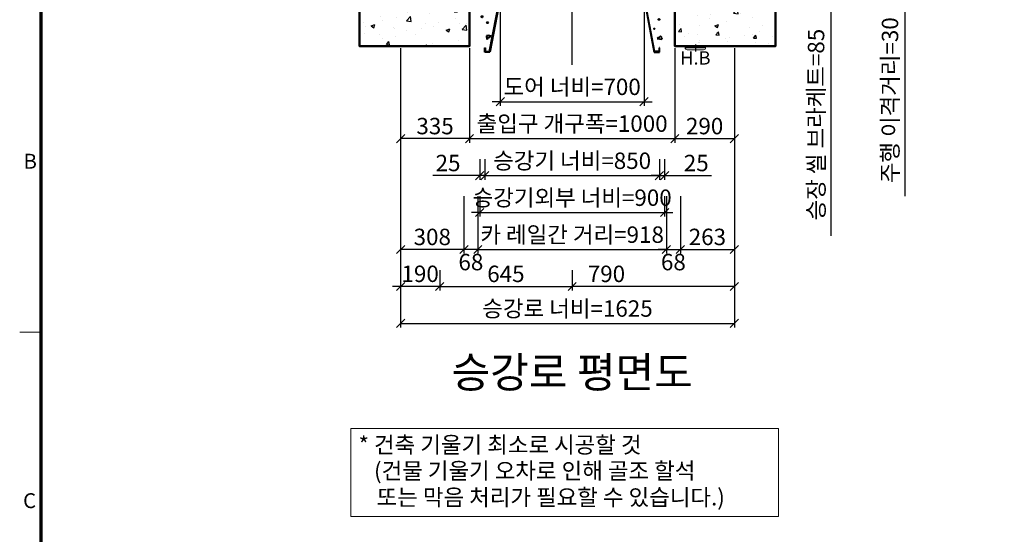
# Model space of a CAD drawing. Units: millimetres. Extents: x 14807 to 44507, y -136 to 10776.
# Drawn here: x 15000 to 19794, y 5732 to 8239 of the extents above; entities that cross this region are included whole.
import ezdxf
from ezdxf.enums import TextEntityAlignment as Align

# ---------------------------------------------------------------- set-up
doc = ezdxf.new("R2010")
doc.units = ezdxf.units.MM
doc.linetypes.add('CENTER', pattern=[50.8, 31.75, -6.35, 6.35, -6.35])
for name, color, linetype, lineweight in [('CNTLINE', 1, 'CENTER', 25), ('DIM', 4, 'Continuous', 18), ('FRAME', 7, 'Continuous', 20), ('HOISTWAY', 7, 'Continuous', 50), ('OUTLINE', 2, 'Continuous', 40), ('TEXT', 7, 'Continuous', 20)]:
    doc.layers.add(name, color=color, linetype=linetype, lineweight=lineweight)
doc.layers.add('HATCHING', color=7, linetype='Continuous')
doc.styles.add('RiGAD_tkEK', font='malgun.ttf')
doc.styles.add('RiGAD_tkEK_ENG', font='arial.ttf')
doc.styles.get("Standard").update_dxf_attribs({"font": 'malgun.ttf', "width": 0.7, "height": 82})
doc.styles.add('Standard1', font='malgun.ttf', dxfattribs={"height": 82})
doc.styles.add('Standard2', font='malgun.ttf', dxfattribs={"width": 0.6, "height": 82})
doc.styles.add('Standard3', font='malgun.ttf', dxfattribs={"height": 93})
doc.styles.add('thyssen', font='malgun.ttf', dxfattribs={"width": 0.7, "height": 130})
doc.dimstyles.new('RiGAD_tkEK', dxfattribs={"dimtxt": 80, "dimasz": 40, "dimexe": 20, "dimexo": 10, "dimgap": 20, "dimtad": 1, "dimdec": 1, "dimdsep": 46, "dimtxsty": 'RiGAD_tkEK', "dimblk": 'OBLIQUE', "dimcen": 0.09, "dimclrd": 4, "dimclre": 4, "dimclrt": 4, "dimadec": 0, "dimazin": 0, "dimtfac": 1, "dimtdec": 4, "dimtmove": 0, "dimatfit": 3, "dimfxl": 1, "dimtolj": 1, "dimtzin": 0, "dimarcsym": 0})

# ---------------------------------------------------------------- blocks, each defined once
blk = doc.blocks.new('TEMPLATE_KR_KR_2-35')
at = {"layer": 'FRAME'}
blk.add_line((0, 6717.5), (103.7, 6717.5), dxfattribs=at)
at = {"layer": 'FRAME', "const_width": 17.3}
blk.add_lwpolyline([(14243.5, 103.7), (103.7, 103.7), (103.7, 10509.2), (14243.5, 10509.2)], close=True, dxfattribs=at)
at = {"layer": 'FRAME'}
blk.add_point((103.7, 6717.5), dxfattribs=at)
blk.add_point((103.7, 6717.5), dxfattribs=at)
at = {"layer": 'FRAME', "style": 'thyssen'}
for s, p in [('B', (51.3, 7549.5)), ('C', (48, 5896))]:
    blk.add_text(s, height=72.5, dxfattribs=at).set_placement(p, align=Align.MIDDLE_CENTER)
at = {"layer": 'TEXT', "color": 0, "width": 0.7}
for tag, height, p in [('A_INFO', 140, (12695.1, 10390.7)), ('P1', 82, (11212.2, 3944.4)), ('P2', 82, (11484.2, 3944.4)), ('P3', 82, (11760.1, 3944.4)), ('P4', 82, (12036.7, 3944.4)), ('P5', 82, (12315.2, 3944.4)), ('P6', 82, (12592.2, 3944.4)), ('P7', 82, (12864.3, 3944.4)), ('P8', 82, (13137.5, 3944.4)), ('P9', 82, (13410.2, 3944.4))]:
    blk.add_attdef(tag, text='', height=height, dxfattribs=at).set_placement(p, align=Align.MIDDLE_CENTER)
at = {"layer": 'TEXT', "color": 0, "style": 'Standard3'}
for tag, p in [('A_TYPE', (11117.7, 10104)), ('A_LOAD', (11116.7, 9868.1)), ('A_SPEED', (11117.7, 9649)), ('A_TSF', (11118.6, 9402.6)), ('A_CAR', (11116.5, 9171.9)), ('A_DOOR', (11117.4, 8921.1))]:
    blk.add_attdef(tag, p, '', height=93, dxfattribs=at)
at = {"layer": 'TEXT'}
for tag, height, style, p in [('TOTAL_TYPE', 93, 'Standard3', (13236.1, 10124.8)), ('T_STOPS', 93, 'Standard3', (13199.9, 9428.6)), ('DRAWING_NAME', 82, 'Standard1', (11426.2, 1553.9)), ('VERSION', 82, 'Standard1', (13430.3, 1467.2))]:
    blk.add_attdef(tag, text='', height=height, dxfattribs=dict(at, style=style)).set_placement(p, align=Align.MIDDLE_CENTER)
at = {"layer": 'TEXT', "color": 0, "style": 'Standard3'}
blk.add_attdef('A_PERSONS', text='', height=93, dxfattribs=at).set_placement((11629.1, 9869.1), align=Align.CENTER)
at = {"layer": 'TEXT', "style": 'Standard3'}
for tag, p in [('Q_VAR', (13047, 9903.2)), ('P_VAR', (13718.9, 9902.4)), ('V_VAR', (13110.6, 9667.9))]:
    blk.add_attdef(tag, text='', height=93, dxfattribs=at).set_placement(p, align=Align.MIDDLE_RIGHT)
at = {"layer": 'TEXT', "style": 'Standard2', "width": 0.7}
for tag, p in [('CAR_W_D_H', (13201.7, 9118.5)), ('DOOR_W_H', (13183.4, 8869.1))]:
    blk.add_attdef(tag, text='', height=93, dxfattribs=at).set_placement(p, align=Align.BOTTOM_CENTER)
blk.add_attdef('EL_NO', (13121.4, 8431.5), '', height=90, dxfattribs=at)
at = {"layer": 'TEXT', "width": 0.7}
for tag, height, style, p in [('TM_T', 90, 'Standard2', (13228.9, 8229.3)), ('MAIN_ROPE', 90, 'Standard2', (13242.3, 7989.2)), ('SG', 90, 'Standard2', (13223.8, 7741.5)), ('GM', 90, 'Standard2', (13220.5, 7507.3)), ('CAR_RAIL', 90, 'Standard2', (13222.1, 7275.4)), ('CWT_RAIL', 90, 'Standard2', (13217.3, 7036.4)), ('TOTW', 90, 'Standard2', (13194.9, 6790.9)), ('OB', 90, 'Standard2', (13195.6, 6534.1)), ('SCWT', 90, 'Standard2', (13236.4, 6298.1)), ('DOOR_OPEN_FULL', 82, 'thyssen', (12945.1, 5584.3)), ('TM_RP', 93, 'Standard2', (13195.3, 5339.7))]:
    blk.add_attdef(tag, text='', height=height, dxfattribs=dict(at, style=style)).set_placement(p, align=Align.MIDDLE_CENTER)
at = {"layer": 'TEXT', "style": 'Standard2', "width": 0.7}
blk.add_attdef('TOTW_ANNO', text='', height=45, dxfattribs=at).set_placement((12668.9, 6697.5), align=Align.MIDDLE_LEFT)
at = {"layer": 'TEXT', "width": 0.7}
for tag, p in [('CAR_SYSTEM', (13004.9, 6084.8)), ('EM_DRIVE', (13599.3, 6084.9))]:
    blk.add_attdef(tag, p, '', height=82, dxfattribs=at)
at = {"layer": 'TEXT', "style": 'Standard2', "width": 0.7}
blk.add_attdef('A_CABLE', text='', height=93, dxfattribs=at).set_placement((13263.6, 5099.8), align=Align.MIDDLE)
at = {"layer": 'TEXT', "color": 0, "width": 0.7}
for tag, p in [('FY', (14060.3, 3877.7)), ('FX', (13711.6, 3868.9))]:
    blk.add_attdef(tag, text='', height=82, dxfattribs=at).set_placement(p, align=Align.BOTTOM_CENTER)
at = {"layer": 'TEXT', "style": 'Standard1'}
for tag, p in [('PROJECT_NO', (11857.1, 2989.2)), ('BUILDING_NAME', (12005.2, 2808.2)), ('UNIT_NO', (11650.1, 2625.2)), ('REMARK2', (11295.7, 1966)), ('REMARK1', (11295.5, 1785.6))]:
    blk.add_attdef(tag, p, '', height=82, dxfattribs=at)
at = {"layer": 'TEXT'}
for tag, height, style, p in [('TKEK', 110, 'RiGAD_tkEK_ENG', (11791.4, 1191.4)), ('P', 82, 'Standard1', (13880.9, 1098)), ('TP', 82, 'Standard1', (14001.1, 1099.1))]:
    blk.add_attdef(tag, text='', height=height, dxfattribs=dict(at, style=style)).set_placement(p, align=Align.MIDDLE_LEFT)
at = {"layer": 'TEXT', "color": 0, "style": 'Standard1'}
blk.add_attdef('REF_NO', text='', height=82, dxfattribs=at).set_placement((13645, 774), align=Align.MIDDLE_CENTER)
at = {"layer": 'TEXT', "width": 0.7}
blk.add_attdef('CDATE', text='', height=82, dxfattribs=at).set_placement((12720.8, 738.2), align=Align.MIDDLE)
at = {"layer": 'TEXT'}
blk.add_attdef('STANDARDIZED', text='', height=82, dxfattribs=at).set_placement((11426.2, 374.9), align=Align.MIDDLE_CENTER)
at = {"layer": 'TEXT', "lineweight": -3, "style": 'thyssen', "width": 0.7}
blk.add_attdef('DWG_NO', text='', height=130, dxfattribs=at).set_placement((13643.5, 316.9), align=Align.MIDDLE_CENTER)
at = {"layer": 'TEXT', "color": 0, "style": 'thyssen', "width": 0.7}
blk.add_attdef('TVEM', text='', height=94.3, dxfattribs=at).set_placement((158.2, 119.1), align=Align.BOTTOM_LEFT)
blk = doc.blocks.new('Anno_KS2018_ArchSlope')
blk.add_lwpolyline([(-1077.6, -115.6), (1003.9, -115.6), (1003.9, -544.7), (-1077.6, -544.7)], close=True)
at = {"layer": 'TEXT', "color": 7, "style": 'RiGAD_tkEK'}
for s, p in [('* 건축 기울기 최소로 시공할 것', (-1040.1, -235.5)), ('(건물 기울기 오차로 인해 골조 할석', (-964.8, -362.2)), ('또는 막음 처리가 필요할 수 있습니다.)', (-952, -490.9))]:
    blk.add_text(s, height=80, dxfattribs=at).set_placement(p)
blk = doc.blocks.new('Lift_LOP_SNG_KR')
at = {"layer": 'CNTLINE', "ltscale": 10}
blk.add_line((0, 8.6), (0, -25.7), dxfattribs=at)
at = {"layer": 'TEXT'}
blk.add_line((-50, -7.1), (50, -7.1), dxfattribs=at)
blk.add_lwpolyline([(-50, 0), (50, 0), (50, -7.1, -0.414214), (40, -17.1), (-40, -17.1, -0.414214), (-50, -7.1)], format="xyb", close=True, dxfattribs=at)
blk.add_text('H.B', height=65, dxfattribs=at).set_placement((0, -56.7), align=Align.MIDDLE_CENTER)
blk = doc.blocks.new('JB150_WIDE_LEFT')
at = {"color": 2, "linetype": 'Continuous'}
for p, q in [((-172.5, 0), (-172.5, 2)), ((-151, 2), (-172.5, 2)), ((-3.3, 33), (-151, 2)), ((-2.8, 31.5), (-150, 0)), ((-75, 35), (-75, 17.7)), ((-75, 17.7), (-75, 35)), ((-75, 35), (0, 35)), ((-75, 35), (-75, 17.7)), ((-75, 17.7), (-75, 35)), ((-75, 17.7), (-73, 17.7)), ((-73, 17.7), (-75, 17.7)), ((-75, 17.7), (-73, 17.7)), ((-73, 17.7), (-75, 17.7)), ((-73, 17.7), (-73, 33)), ((-2.4, 33), (-73, 33)), ((-73, 33), (-73, 17.7)), ((-73, 17.7), (-73, 33)), ((-73, 33), (-73, 17.7)), ((-51.7, -226), (-2.4, 33)), ((0, 35), (-50, -228)), ((-3.3, 33), (-2.8, 31.5)), ((-66.4, -148.6), (-67.3, -154.6)), ((-67.3, -154.6), (-63.1, -166.8)), ((-57, -147.2), (-66.4, -148.6)), ((-63.1, -166.8), (-59.8, -157.9)), ((-59.8, -157.9), (-54.7, -157.4)), ((-44.4, -150.9), (-57, -147.2)), ((-54.7, -157.4), (-44.4, -150.9)), ((-75, -208), (-73, -208)), ((-75, -218), (-75, -208)), ((-75, -228), (-75, -218)), ((-50, -228), (-75, -228)), ((-73, -208), (-73, -226)), ((-73, -226), (-51.7, -226))]:
    blk.add_line(p, q, dxfattribs=at)
for centre, radius in [((-36.9, -11.2), 3.4), ((-88.3, -56.5), 3.4), ((-62.2, -85), 2.96)]:
    blk.add_circle(centre, radius, dxfattribs=at)
blk = doc.blocks.new('JB150_WIDE_RIGHT')
at = {"color": 2, "linetype": 'Continuous'}
for p, q in [((75, 35), (0, 35)), ((0, 35), (50, -228)), ((51.7, -226), (2.4, 33)), ((2.4, 33), (73, 33)), ((2.7, 31.6), (3.1, 33)), ((2.7, 31.6), (3.1, 33)), ((150, 0), (2.7, 31.6)), ((148.5, 2), (3.1, 33)), ((75, 35), (54.5, 35)), ((73, 33), (73, 17.7)), ((73, 17.7), (75, 17.7)), ((73, 17.7), (75, 17.7)), ((75, 17.7), (75, 35)), ((170, 2), (148.5, 2)), ((170, 2), (170, 0)), ((67.8, -158.7), (64.2, -162.7)), ((64.2, -162.7), (86.6, -165.4)), ((73, -157.8), (67.8, -158.7)), ((79.4, -151.5), (73, -157.8)), ((87.9, -158.3), (79.4, -151.5)), ((86.6, -165.4), (87.9, -158.3)), ((50, -228), (75, -228)), ((73, -226), (51.7, -226)), ((75, -208), (73, -208)), ((73, -208), (73, -226)), ((75, -218), (75, -208)), ((75, -228), (75, -218))]:
    blk.add_line(p, q, dxfattribs=at)
for centre, radius in [((39.1, -18.1), 2.72), ((73, -69.1), 2.69), ((50, -114.4), 1.79)]:
    blk.add_circle(centre, radius, dxfattribs=at)
blk = doc.blocks.new('_Oblique')
at = {"color": 0, "linetype": 'ByBlock', "lineweight": -2}
blk.add_line((-0.5, -0.5), (0.5, 0.5), dxfattribs=at)
blk = doc.blocks.new('*D15')
at = {"layer": 'DEFPOINTS', "color": 0, "transparency": 16777216}
for p in [(16854.8, 8109.6), (17044.8, 7029.6), (16854.8, 6939.6)]:
    blk.add_point(p, dxfattribs=at)
at = {"layer": 'DIM', "color": 4, "lineweight": -2, "transparency": 16777216}
for p, q in [((16854.8, 8099.6), (16854.8, 6919.6)), ((17044.8, 7019.6), (17044.8, 6919.6)), ((16854.8, 6939.6), (16814.8, 6939.6)), ((17044.8, 6939.6), (16854.8, 6939.6)), ((17044.8, 6939.6), (17084.8, 6939.6))]:
    blk.add_line(p, q, dxfattribs=at)
at = {"layer": 'DIM', "color": 4, "lineweight": -2, "transparency": 16777216, "xscale": 40, "yscale": 40, "zscale": 40}
blk.add_blockref('_Oblique', (16854.8, 6939.6), dxfattribs=at)
at = {"layer": 'DIM', "color": 4, "lineweight": -2, "transparency": 16777216, "xscale": 40, "yscale": 40, "zscale": 40, "rotation": 180}
blk.add_blockref('_Oblique', (17044.8, 6939.6), dxfattribs=at)
at = {"layer": 'DIM', "color": 4, "transparency": 16777216, "insert": (16949.8, 7001.2), "char_height": 80, "attachment_point": 5, "style": 'RiGAD_tkEK'}
blk.add_mtext('\\A1;190', dxfattribs=at)
blk = doc.blocks.new('*D16')
at = {"layer": 'DEFPOINTS', "color": 0, "transparency": 16777216}
for p in [(17044.8, 7029.6), (17689.8, 7029.6), (17689.8, 6939.6)]:
    blk.add_point(p, dxfattribs=at)
at = {"layer": 'DIM', "color": 4, "lineweight": -2, "transparency": 16777216}
for p, q in [((17044.8, 7019.6), (17044.8, 6919.6)), ((17689.8, 7019.6), (17689.8, 6919.6)), ((17044.8, 6939.6), (17689.8, 6939.6))]:
    blk.add_line(p, q, dxfattribs=at)
at = {"layer": 'DIM', "color": 4, "lineweight": -2, "transparency": 16777216, "xscale": 40, "yscale": 40, "zscale": 40, "rotation": 180}
blk.add_blockref('_Oblique', (17044.8, 6939.6), dxfattribs=at)
at = {"layer": 'DIM', "color": 4, "lineweight": -2, "transparency": 16777216, "xscale": 40, "yscale": 40, "zscale": 40}
blk.add_blockref('_Oblique', (17689.8, 6939.6), dxfattribs=at)
at = {"layer": 'DIM', "color": 4, "transparency": 16777216, "insert": (17367.3, 7000.9), "char_height": 80, "attachment_point": 5, "style": 'RiGAD_tkEK'}
blk.add_mtext('\\A1;645', dxfattribs=at)
blk = doc.blocks.new('*D17')
at = {"layer": 'DEFPOINTS', "color": 0, "transparency": 16777216}
for p in [(18479.8, 8109.6), (17689.8, 7029.6), (18479.8, 6939.6)]:
    blk.add_point(p, dxfattribs=at)
at = {"layer": 'DIM', "color": 4, "lineweight": -2, "transparency": 16777216}
for p, q in [((18479.8, 8099.6), (18479.8, 6919.6)), ((17689.8, 7019.6), (17689.8, 6919.6)), ((18479.8, 6939.6), (17689.8, 6939.6))]:
    blk.add_line(p, q, dxfattribs=at)
at = {"layer": 'DIM', "color": 4, "lineweight": -2, "transparency": 16777216, "xscale": 40, "yscale": 40, "zscale": 40, "rotation": 180}
blk.add_blockref('_Oblique', (17689.8, 6939.6), dxfattribs=at)
at = {"layer": 'DIM', "color": 4, "lineweight": -2, "transparency": 16777216, "xscale": 40, "yscale": 40, "zscale": 40}
blk.add_blockref('_Oblique', (18479.8, 6939.6), dxfattribs=at)
at = {"layer": 'DIM', "color": 4, "transparency": 16777216, "insert": (17856.9, 7000.9), "char_height": 80, "attachment_point": 5, "style": 'RiGAD_tkEK'}
blk.add_mtext('\\A1;790', dxfattribs=at)
blk = doc.blocks.new('*D18')
at = {"layer": 'DEFPOINTS', "color": 0, "transparency": 16777216}
for p in [(16854.8, 8109.6), (18479.8, 8109.6), (18479.8, 6759.6)]:
    blk.add_point(p, dxfattribs=at)
at = {"layer": 'DIM', "color": 4, "lineweight": -2, "transparency": 16777216}
for p, q in [((16854.8, 8099.6), (16854.8, 6739.6)), ((18479.8, 8099.6), (18479.8, 6739.6)), ((16854.8, 6759.6), (18479.8, 6759.6))]:
    blk.add_line(p, q, dxfattribs=at)
at = {"layer": 'DIM', "color": 4, "lineweight": -2, "transparency": 16777216, "xscale": 40, "yscale": 40, "zscale": 40, "rotation": 180}
blk.add_blockref('_Oblique', (16854.8, 6759.6), dxfattribs=at)
at = {"layer": 'DIM', "color": 4, "lineweight": -2, "transparency": 16777216, "xscale": 40, "yscale": 40, "zscale": 40}
blk.add_blockref('_Oblique', (18479.8, 6759.6), dxfattribs=at)
at = {"layer": 'DIM', "color": 4, "transparency": 16777216, "insert": (17667.3, 6832), "char_height": 80, "attachment_point": 5, "style": 'RiGAD_tkEK'}
blk.add_mtext('\\A1;승강로 너비=1625', dxfattribs=at)
blk = doc.blocks.new('*D28')
at = {"layer": 'DEFPOINTS', "color": 0, "transparency": 16777216}
for p in [(18679.8, 8394.6), (18679.8, 8309.6), (18949.8, 8309.6)]:
    blk.add_point(p, dxfattribs=at)
at = {"layer": 'DIM', "color": 4, "lineweight": -2, "transparency": 16777216}
for p, q in [((18689.8, 8394.6), (18969.8, 8394.6)), ((18949.8, 8394.6), (18949.8, 8309.6)), ((18689.8, 8309.6), (18969.8, 8309.6)), ((18949.8, 8309.6), (18949.8, 7186.5))]:
    blk.add_line(p, q, dxfattribs=at)
at = {"layer": 'DIM', "color": 4, "lineweight": -2, "transparency": 16777216, "xscale": 40, "yscale": 40, "zscale": 40}
for p, rotation in [((18949.8, 8394.6), 90), ((18949.8, 8309.6), 270)]:
    blk.add_blockref('_Oblique', p, dxfattribs=dict(at, rotation=rotation))
at = {"layer": 'DIM', "color": 4, "transparency": 16777216, "insert": (18877.4, 7728.1), "char_height": 80, "attachment_point": 5, "rotation": 90, "style": 'RiGAD_tkEK'}
blk.add_mtext('\\A1;승장 씰 브라케트=85', dxfattribs=at)
blk = doc.blocks.new('*D33')
at = {"layer": 'DEFPOINTS', "color": 0, "transparency": 16777216}
for p in [(18679.8, 8424.6), (18679.8, 8394.6), (19309.8, 8394.6)]:
    blk.add_point(p, dxfattribs=at)
at = {"layer": 'DIM', "color": 4, "lineweight": -2, "transparency": 16777216}
for p, q in [((19309.8, 8424.6), (19309.8, 8464.6)), ((18689.8, 8424.6), (19329.8, 8424.6)), ((18689.8, 8394.6), (19329.8, 8394.6)), ((19309.8, 8424.6), (19309.8, 8394.6)), ((19309.8, 8394.6), (19309.8, 7378.8))]:
    blk.add_line(p, q, dxfattribs=at)
at = {"layer": 'DIM', "color": 4, "lineweight": -2, "transparency": 16777216, "xscale": 40, "yscale": 40, "zscale": 40}
for p, rotation in [((19309.8, 8424.6), 270), ((19309.8, 8394.6), 90)]:
    blk.add_blockref('_Oblique', p, dxfattribs=dict(at, rotation=rotation))
at = {"layer": 'DIM', "color": 4, "transparency": 16777216, "insert": (19237.4, 7846.7), "char_height": 80, "attachment_point": 5, "rotation": 90, "style": 'RiGAD_tkEK'}
blk.add_mtext('\\A1;주행 이격거리=30', dxfattribs=at)
blk = doc.blocks.new('*D37')
at = {"layer": 'DEFPOINTS', "color": 0, "transparency": 16777216}
for p in [(17339.8, 8309.6), (18039.8, 8309.6), (18039.8, 7839.6)]:
    blk.add_point(p, dxfattribs=at)
at = {"layer": 'DIM', "color": 4, "lineweight": -2, "transparency": 16777216}
for p, q in [((17339.8, 8299.6), (17339.8, 7819.6)), ((18039.8, 8299.6), (18039.8, 7819.6)), ((17339.8, 7839.6), (17299.8, 7839.6)), ((17339.8, 7839.6), (18039.8, 7839.6)), ((18039.8, 7839.6), (18079.8, 7839.6))]:
    blk.add_line(p, q, dxfattribs=at)
at = {"layer": 'DIM', "color": 4, "lineweight": -2, "transparency": 16777216, "xscale": 40, "yscale": 40, "zscale": 40}
blk.add_blockref('_Oblique', (17339.8, 7839.6), dxfattribs=at)
at = {"layer": 'DIM', "color": 4, "lineweight": -2, "transparency": 16777216, "xscale": 40, "yscale": 40, "zscale": 40, "rotation": 180}
blk.add_blockref('_Oblique', (18039.8, 7839.6), dxfattribs=at)
at = {"layer": 'DIM', "color": 4, "transparency": 16777216, "insert": (17689.8, 7912), "char_height": 80, "attachment_point": 5, "style": 'RiGAD_tkEK'}
blk.add_mtext('\\A1;도어 너비=700', dxfattribs=at)
blk = doc.blocks.new('*D38')
at = {"layer": 'DEFPOINTS', "color": 0, "transparency": 16777216}
for p in [(17189.8, 8109.6), (18189.8, 8109.6), (18189.8, 7659.6)]:
    blk.add_point(p, dxfattribs=at)
at = {"layer": 'DIM', "color": 4, "lineweight": -2, "transparency": 16777216}
for p, q in [((17189.8, 8099.6), (17189.8, 7639.6)), ((18189.8, 8099.6), (18189.8, 7639.6)), ((17189.8, 7659.6), (17149.8, 7659.6)), ((17189.8, 7659.6), (18189.8, 7659.6)), ((18189.8, 7659.6), (18229.8, 7659.6))]:
    blk.add_line(p, q, dxfattribs=at)
at = {"layer": 'DIM', "color": 4, "lineweight": -2, "transparency": 16777216, "xscale": 40, "yscale": 40, "zscale": 40}
blk.add_blockref('_Oblique', (17189.8, 7659.6), dxfattribs=at)
at = {"layer": 'DIM', "color": 4, "lineweight": -2, "transparency": 16777216, "xscale": 40, "yscale": 40, "zscale": 40, "rotation": 180}
blk.add_blockref('_Oblique', (18189.8, 7659.6), dxfattribs=at)
at = {"layer": 'DIM', "color": 4, "transparency": 16777216, "insert": (17689.8, 7732.8), "char_height": 80, "attachment_point": 5, "style": 'RiGAD_tkEK'}
blk.add_mtext('\\A1;출입구 개구폭=1000', dxfattribs=at)
blk = doc.blocks.new('*D39')
at = {"layer": 'DEFPOINTS', "color": 0, "transparency": 16777216}
for p in [(16854.8, 8109.6), (17189.8, 8109.6), (16854.8, 7659.6)]:
    blk.add_point(p, dxfattribs=at)
at = {"layer": 'DIM', "color": 4, "lineweight": -2, "transparency": 16777216}
for p, q in [((16854.8, 8099.6), (16854.8, 7639.6)), ((17189.8, 8099.6), (17189.8, 7639.6)), ((17189.8, 7659.6), (16854.8, 7659.6))]:
    blk.add_line(p, q, dxfattribs=at)
at = {"layer": 'DIM', "color": 4, "lineweight": -2, "transparency": 16777216, "xscale": 40, "yscale": 40, "zscale": 40, "rotation": 180}
blk.add_blockref('_Oblique', (16854.8, 7659.6), dxfattribs=at)
at = {"layer": 'DIM', "color": 4, "lineweight": -2, "transparency": 16777216, "xscale": 40, "yscale": 40, "zscale": 40}
blk.add_blockref('_Oblique', (17189.8, 7659.6), dxfattribs=at)
at = {"layer": 'DIM', "color": 4, "transparency": 16777216, "insert": (17022.3, 7720.9), "char_height": 80, "attachment_point": 5, "style": 'RiGAD_tkEK'}
blk.add_mtext('\\A1;335', dxfattribs=at)
blk = doc.blocks.new('*D40')
at = {"layer": 'DEFPOINTS', "color": 0, "transparency": 16777216}
for p in [(18189.8, 8109.6), (18479.8, 8109.6), (18479.8, 7659.6)]:
    blk.add_point(p, dxfattribs=at)
at = {"layer": 'DIM', "color": 4, "lineweight": -2, "transparency": 16777216}
for p, q in [((18189.8, 8099.6), (18189.8, 7639.6)), ((18479.8, 8099.6), (18479.8, 7639.6)), ((18189.8, 7659.6), (18479.8, 7659.6))]:
    blk.add_line(p, q, dxfattribs=at)
at = {"layer": 'DIM', "color": 4, "lineweight": -2, "transparency": 16777216, "xscale": 40, "yscale": 40, "zscale": 40, "rotation": 180}
blk.add_blockref('_Oblique', (18189.8, 7659.6), dxfattribs=at)
at = {"layer": 'DIM', "color": 4, "lineweight": -2, "transparency": 16777216, "xscale": 40, "yscale": 40, "zscale": 40}
blk.add_blockref('_Oblique', (18479.8, 7659.6), dxfattribs=at)
at = {"layer": 'DIM', "color": 4, "transparency": 16777216, "insert": (18334.8, 7720.9), "char_height": 80, "attachment_point": 5, "style": 'RiGAD_tkEK'}
blk.add_mtext('\\A1;290', dxfattribs=at)
blk = doc.blocks.new('*D41')
at = {"layer": 'DEFPOINTS', "color": 0, "transparency": 16777216}
for p in [(17162.8, 7389.6), (17230.8, 7389.6), (17162.8, 7119.6)]:
    blk.add_point(p, dxfattribs=at)
at = {"layer": 'DIM', "color": 4, "lineweight": -2, "transparency": 16777216}
for p, q in [((17162.8, 7379.6), (17162.8, 7099.6)), ((17230.8, 7379.6), (17230.8, 7099.6)), ((17162.8, 7119.6), (17122.8, 7119.6)), ((17230.8, 7119.6), (17162.8, 7119.6)), ((17230.8, 7119.6), (17270.8, 7119.6))]:
    blk.add_line(p, q, dxfattribs=at)
at = {"layer": 'DIM', "color": 4, "lineweight": -2, "transparency": 16777216, "xscale": 40, "yscale": 40, "zscale": 40}
blk.add_blockref('_Oblique', (17162.8, 7119.6), dxfattribs=at)
at = {"layer": 'DIM', "color": 4, "lineweight": -2, "transparency": 16777216, "xscale": 40, "yscale": 40, "zscale": 40, "rotation": 180}
blk.add_blockref('_Oblique', (17230.8, 7119.6), dxfattribs=at)
at = {"layer": 'DIM', "color": 4, "transparency": 16777216, "insert": (17196.8, 7058.3), "char_height": 80, "attachment_point": 5, "style": 'RiGAD_tkEK'}
blk.add_mtext('\\A1;68', dxfattribs=at)
blk = doc.blocks.new('*D42')
at = {"layer": 'DEFPOINTS', "color": 0, "transparency": 16777216}
for p in [(18148.8, 7389.6), (18216.8, 7389.6), (18216.8, 7119.6)]:
    blk.add_point(p, dxfattribs=at)
at = {"layer": 'DIM', "color": 4, "lineweight": -2, "transparency": 16777216}
for p, q in [((18148.8, 7379.6), (18148.8, 7099.6)), ((18216.8, 7379.6), (18216.8, 7099.6)), ((18148.8, 7119.6), (18108.8, 7119.6)), ((18148.8, 7119.6), (18216.8, 7119.6)), ((18216.8, 7119.6), (18256.8, 7119.6))]:
    blk.add_line(p, q, dxfattribs=at)
at = {"layer": 'DIM', "color": 4, "lineweight": -2, "transparency": 16777216, "xscale": 40, "yscale": 40, "zscale": 40}
blk.add_blockref('_Oblique', (18148.8, 7119.6), dxfattribs=at)
at = {"layer": 'DIM', "color": 4, "lineweight": -2, "transparency": 16777216, "xscale": 40, "yscale": 40, "zscale": 40, "rotation": 180}
blk.add_blockref('_Oblique', (18216.8, 7119.6), dxfattribs=at)
at = {"layer": 'DIM', "color": 4, "transparency": 16777216, "insert": (18182.8, 7058.3), "char_height": 80, "attachment_point": 5, "style": 'RiGAD_tkEK'}
blk.add_mtext('\\A1;68', dxfattribs=at)
blk = doc.blocks.new('*D43')
at = {"layer": 'DEFPOINTS', "color": 0, "transparency": 16777216}
for p in [(16854.8, 8109.6), (17162.8, 7389.6), (16854.8, 7119.6)]:
    blk.add_point(p, dxfattribs=at)
at = {"layer": 'DIM', "color": 4, "lineweight": -2, "transparency": 16777216}
for p, q in [((16854.8, 8099.6), (16854.8, 7099.6)), ((17162.8, 7379.6), (17162.8, 7099.6)), ((17162.8, 7119.6), (16854.8, 7119.6))]:
    blk.add_line(p, q, dxfattribs=at)
at = {"layer": 'DIM', "color": 4, "lineweight": -2, "transparency": 16777216, "xscale": 40, "yscale": 40, "zscale": 40, "rotation": 180}
blk.add_blockref('_Oblique', (16854.8, 7119.6), dxfattribs=at)
at = {"layer": 'DIM', "color": 4, "lineweight": -2, "transparency": 16777216, "xscale": 40, "yscale": 40, "zscale": 40}
blk.add_blockref('_Oblique', (17162.8, 7119.6), dxfattribs=at)
at = {"layer": 'DIM', "color": 4, "transparency": 16777216, "insert": (17008.8, 7180.9), "char_height": 80, "attachment_point": 5, "style": 'RiGAD_tkEK'}
blk.add_mtext('\\A1;308', dxfattribs=at)
blk = doc.blocks.new('*D44')
at = {"layer": 'DEFPOINTS', "color": 0, "transparency": 16777216}
for p in [(18479.8, 8109.6), (18216.8, 7389.6), (18479.8, 7119.6)]:
    blk.add_point(p, dxfattribs=at)
at = {"layer": 'DIM', "color": 4, "lineweight": -2, "transparency": 16777216}
for p, q in [((18479.8, 8099.6), (18479.8, 7099.6)), ((18216.8, 7379.6), (18216.8, 7099.6)), ((18216.8, 7119.6), (18479.8, 7119.6))]:
    blk.add_line(p, q, dxfattribs=at)
at = {"layer": 'DIM', "color": 4, "lineweight": -2, "transparency": 16777216, "xscale": 40, "yscale": 40, "zscale": 40, "rotation": 180}
blk.add_blockref('_Oblique', (18216.8, 7119.6), dxfattribs=at)
at = {"layer": 'DIM', "color": 4, "lineweight": -2, "transparency": 16777216, "xscale": 40, "yscale": 40, "zscale": 40}
blk.add_blockref('_Oblique', (18479.8, 7119.6), dxfattribs=at)
at = {"layer": 'DIM', "color": 4, "transparency": 16777216, "insert": (18348.3, 7180.9), "char_height": 80, "attachment_point": 5, "style": 'RiGAD_tkEK'}
blk.add_mtext('\\A1;263', dxfattribs=at)
blk = doc.blocks.new('*D45')
at = {"layer": 'DEFPOINTS', "color": 0, "transparency": 16777216}
for p in [(17264.8, 7569.6), (18114.8, 7569.6), (18114.8, 7479.6)]:
    blk.add_point(p, dxfattribs=at)
at = {"layer": 'DIM', "color": 4, "lineweight": -2, "transparency": 16777216}
for p, q in [((17264.8, 7559.6), (17264.8, 7459.6)), ((18114.8, 7559.6), (18114.8, 7459.6)), ((17264.8, 7479.6), (17224.8, 7479.6)), ((17264.8, 7479.6), (18114.8, 7479.6)), ((18114.8, 7479.6), (18154.8, 7479.6))]:
    blk.add_line(p, q, dxfattribs=at)
at = {"layer": 'DIM', "color": 4, "lineweight": -2, "transparency": 16777216, "xscale": 40, "yscale": 40, "zscale": 40}
blk.add_blockref('_Oblique', (17264.8, 7479.6), dxfattribs=at)
at = {"layer": 'DIM', "color": 4, "lineweight": -2, "transparency": 16777216, "xscale": 40, "yscale": 40, "zscale": 40, "rotation": 180}
blk.add_blockref('_Oblique', (18114.8, 7479.6), dxfattribs=at)
at = {"layer": 'DIM', "color": 4, "transparency": 16777216, "insert": (17689.8, 7552), "char_height": 80, "attachment_point": 5, "style": 'RiGAD_tkEK'}
blk.add_mtext('\\A1;승강기 너비=850', dxfattribs=at)
blk = doc.blocks.new('*D46')
at = {"layer": 'DEFPOINTS', "color": 0, "transparency": 16777216}
for p in [(17239.8, 7569.6), (17264.8, 7569.6), (17239.8, 7479.6)]:
    blk.add_point(p, dxfattribs=at)
at = {"layer": 'DIM', "color": 4, "lineweight": -2, "transparency": 16777216}
for p, q in [((17239.8, 7559.6), (17239.8, 7459.6)), ((17264.8, 7559.6), (17264.8, 7459.6)), ((17239.8, 7479.6), (17011.3, 7479.6)), ((17264.8, 7479.6), (17239.8, 7479.6)), ((17264.8, 7479.6), (17304.8, 7479.6))]:
    blk.add_line(p, q, dxfattribs=at)
at = {"layer": 'DIM', "color": 4, "lineweight": -2, "transparency": 16777216, "xscale": 40, "yscale": 40, "zscale": 40}
blk.add_blockref('_Oblique', (17239.8, 7479.6), dxfattribs=at)
at = {"layer": 'DIM', "color": 4, "lineweight": -2, "transparency": 16777216, "xscale": 40, "yscale": 40, "zscale": 40, "rotation": 180}
blk.add_blockref('_Oblique', (17264.8, 7479.6), dxfattribs=at)
at = {"layer": 'DIM', "color": 4, "transparency": 16777216, "insert": (17085.6, 7540.9), "char_height": 80, "attachment_point": 5, "style": 'RiGAD_tkEK'}
blk.add_mtext('\\A1;25', dxfattribs=at)
blk = doc.blocks.new('*D47')
at = {"layer": 'DEFPOINTS', "color": 0, "transparency": 16777216}
for p in [(18114.8, 7569.6), (18139.8, 7569.6), (18139.8, 7479.6)]:
    blk.add_point(p, dxfattribs=at)
at = {"layer": 'DIM', "color": 4, "lineweight": -2, "transparency": 16777216}
for p, q in [((18114.8, 7559.6), (18114.8, 7459.6)), ((18139.8, 7559.6), (18139.8, 7459.6)), ((18114.8, 7479.6), (18074.8, 7479.6)), ((18114.8, 7479.6), (18139.8, 7479.6)), ((18139.8, 7479.6), (18368.4, 7479.6))]:
    blk.add_line(p, q, dxfattribs=at)
at = {"layer": 'DIM', "color": 4, "lineweight": -2, "transparency": 16777216, "xscale": 40, "yscale": 40, "zscale": 40}
blk.add_blockref('_Oblique', (18114.8, 7479.6), dxfattribs=at)
at = {"layer": 'DIM', "color": 4, "lineweight": -2, "transparency": 16777216, "xscale": 40, "yscale": 40, "zscale": 40, "rotation": 180}
blk.add_blockref('_Oblique', (18139.8, 7479.6), dxfattribs=at)
at = {"layer": 'DIM', "color": 4, "transparency": 16777216, "insert": (18294.1, 7540.9), "char_height": 80, "attachment_point": 5, "style": 'RiGAD_tkEK'}
blk.add_mtext('\\A1;25', dxfattribs=at)
blk = doc.blocks.new('*D48')
at = {"layer": 'DEFPOINTS', "color": 0, "transparency": 16777216}
for p in [(17239.8, 7389.6), (18139.8, 7389.6), (18139.8, 7299.6)]:
    blk.add_point(p, dxfattribs=at)
at = {"layer": 'DIM', "color": 4, "lineweight": -2, "transparency": 16777216}
for p, q in [((17239.8, 7379.6), (17239.8, 7279.6)), ((18139.8, 7379.6), (18139.8, 7279.6)), ((17239.8, 7299.6), (17199.8, 7299.6)), ((17239.8, 7299.6), (18139.8, 7299.6)), ((18139.8, 7299.6), (18179.8, 7299.6))]:
    blk.add_line(p, q, dxfattribs=at)
at = {"layer": 'DIM', "color": 4, "lineweight": -2, "transparency": 16777216, "xscale": 40, "yscale": 40, "zscale": 40}
blk.add_blockref('_Oblique', (17239.8, 7299.6), dxfattribs=at)
at = {"layer": 'DIM', "color": 4, "lineweight": -2, "transparency": 16777216, "xscale": 40, "yscale": 40, "zscale": 40, "rotation": 180}
blk.add_blockref('_Oblique', (18139.8, 7299.6), dxfattribs=at)
at = {"layer": 'DIM', "color": 4, "transparency": 16777216, "insert": (17689.8, 7372), "char_height": 80, "attachment_point": 5, "style": 'RiGAD_tkEK'}
blk.add_mtext('\\A1;승강기외부 너비=900', dxfattribs=at)
blk = doc.blocks.new('*D49')
at = {"layer": 'DEFPOINTS', "color": 0, "transparency": 16777216}
for p in [(17230.8, 7389.6), (18148.8, 7389.6), (18148.8, 7119.6)]:
    blk.add_point(p, dxfattribs=at)
at = {"layer": 'DIM', "color": 4, "lineweight": -2, "transparency": 16777216}
for p, q in [((17230.8, 7379.6), (17230.8, 7099.6)), ((18148.8, 7379.6), (18148.8, 7099.6)), ((17230.8, 7119.6), (17190.8, 7119.6)), ((17230.8, 7119.6), (18148.8, 7119.6)), ((18148.8, 7119.6), (18188.8, 7119.6))]:
    blk.add_line(p, q, dxfattribs=at)
at = {"layer": 'DIM', "color": 4, "lineweight": -2, "transparency": 16777216, "xscale": 40, "yscale": 40, "zscale": 40}
blk.add_blockref('_Oblique', (17230.8, 7119.6), dxfattribs=at)
at = {"layer": 'DIM', "color": 4, "lineweight": -2, "transparency": 16777216, "xscale": 40, "yscale": 40, "zscale": 40, "rotation": 180}
blk.add_blockref('_Oblique', (18148.8, 7119.6), dxfattribs=at)
at = {"layer": 'DIM', "color": 4, "transparency": 16777216, "insert": (17689.8, 7192), "char_height": 80, "attachment_point": 5, "style": 'RiGAD_tkEK'}
blk.add_mtext('\\A1;카 레일간 거리=918', dxfattribs=at)

msp = doc.modelspace()

# ---------------------------------------------------------------- hatches: boundary and pattern name
at = {"layer": 'HATCHING'}
h = msp.add_hatch(dxfattribs=at)
h.set_pattern_fill('AR-CONC', color=256, style=0)
h.paths.add_polyline_path([(17689.83, 9959.62), (16654.83, 9959.62), (16654.83, 8964.62), (16854.83, 8964.62), (16854.83, 8983.62), (16854.83, 9759.62), (17689.83, 9759.62)])
h.paths.add_polyline_path([(18679.83, 9959.62), (17689.83, 9959.62), (17689.83, 9759.62), (18479.83, 9759.62), (18479.83, 8964.62), (18679.83, 8964.62)])
h.paths.add_polyline_path([(18679.83, 8964.62), (18479.83, 8964.62), (18479.83, 8309.62), (18189.83, 8309.62), (18189.83, 8109.62), (18679.83, 8109.62)])
h.paths.add_polyline_path([(16854.83, 8964.62), (16654.83, 8964.62), (16654.83, 8109.62), (17189.83, 8109.62), (17189.83, 8309.62), (16854.83, 8309.62)])

# ---------------------------------------------------------------- linework, layer by layer
at = {"layer": 'CNTLINE', "ltscale": 10}
msp.add_line((17689.83, 8019.62), (17689.83, 10049.62), dxfattribs=at)
at = {"layer": 'HOISTWAY', "ltscale": 10}
msp.add_lwpolyline([(17189.83, 8309.62), (16854.83, 8309.62), (16854.83, 9759.62), (18479.83, 9759.62), (18479.83, 8309.62), (18189.83, 8309.62), (18189.83, 8109.62), (18679.83, 8109.62), (18679.83, 9959.62), (16654.83, 9959.62), (16654.83, 8109.62), (17189.83, 8109.62), (17189.83, 8309.62)], dxfattribs=at)

# ---------------------------------------------------------------- block references
at = {"layer": 'FRAME'}
msp.add_blockref('TEMPLATE_KR_KR_2-35', (15000, 0), dxfattribs=at)
at = {"layer": 'HOISTWAY'}
msp.add_blockref('Lift_LOP_SNG_KR', (18289.83, 8109.62), dxfattribs=at)
at = {"layer": 'OUTLINE'}
for name, p in [('JB150_WIDE_LEFT', (17339.83, 8309.62)), ('JB150_WIDE_RIGHT', (18039.83, 8309.62))]:
    msp.add_blockref(name, p, dxfattribs=at)
at = {"layer": 'TEXT'}
msp.add_blockref('Anno_KS2018_ArchSlope', (17689.83, 6363.62), dxfattribs=at)

# ---------------------------------------------------------------- texts
at = {"layer": 'TEXT', "color": 2, "insert": (17689.83, 6399.62), "char_height": 150, "attachment_point": 8, "style": 'RiGAD_tkEK'}
msp.add_mtext('승강로 평면도', dxfattribs=at)

# ---------------------------------------------------------------- dimensions: what is measured, and where the dimension line sits
at = {"layer": 'DIM'}
for base, p1, p2, text, picture, middle in [((19309.83, 8394.62), (18679.83, 8424.62), (18679.83, 8394.62), '주행 이격거리=<>', '*D33', (19237.41, 7846.71)), ((18949.83, 8309.62), (18679.83, 8394.62), (18679.83, 8309.62), '승장 씰 브라케트=<>', '*D28', (18877.41, 7728.07))]:
    dim = msp.add_linear_dim(base=base, p1=p1, p2=p2, angle=90, text=text, dimstyle='RiGAD_tkEK', dxfattribs=at)
    dim.commit()
    dim.dimension.update_dxf_attribs({"geometry": picture, "text_midpoint": middle})
for base, p1, p2, text, picture, middle in [((18039.83, 7839.62), (17339.83, 8309.62), (18039.83, 8309.62), '도어 너비=<>', '*D37', (17689.83, 7912.03)), ((18479.83, 6759.62), (16854.83, 8109.62), (18479.83, 8109.62), '승강로 너비=<>', '*D18', (17667.33, 6832.03)), ((18189.83, 7659.62), (17189.83, 8109.62), (18189.83, 8109.62), '출입구 개구폭=<>', '*D38', (17689.83, 7732.77)), ((18114.83, 7479.62), (17264.83, 7569.62), (18114.83, 7569.62), '승강기 너비=<>', '*D45', (17689.83, 7552.03)), ((18139.83, 7299.62), (17239.83, 7389.62), (18139.83, 7389.62), '승강기외부 너비=<>', '*D48', (17689.83, 7372.03)), ((18148.83, 7119.62), (17230.83, 7389.62), (18148.83, 7389.62), '카 레일간 거리=<>', '*D49', (17689.83, 7192.03))]:
    dim = msp.add_linear_dim(base=base, p1=p1, p2=p2, text=text, dimstyle='RiGAD_tkEK', override={"dimtix": 1, "dimtofl": 1}, dxfattribs=at)
    dim.commit()
    dim.dimension.update_dxf_attribs({"geometry": picture, "text_midpoint": middle})
for base, p1, p2, override, picture, middle in [((16854.83, 6939.62), (17044.83, 7029.62), (16854.83, 8109.62), {"dimtix": 1, "dimtofl": 1}, '*D15', (16949.83, 7001.16)), ((16854.83, 7659.62), (17189.83, 8109.62), (16854.83, 8109.62), {"dimtix": 1, "dimtofl": 1}, '*D39', (17022.33, 7720.95)), ((16854.83, 7119.62), (17162.83, 7389.62), (16854.83, 8109.62), {"dimtix": 1, "dimtofl": 1}, '*D43', (17008.83, 7180.95)), ((18479.83, 6939.62), (17689.83, 7029.62), (18479.83, 8109.62), {"dimjust": 1}, '*D17', (17856.9, 7000.95)), ((18479.83, 7659.62), (18189.83, 8109.62), (18479.83, 8109.62), {"dimtix": 1, "dimtofl": 1}, '*D40', (18334.83, 7720.95)), ((18479.83, 7119.62), (18216.83, 7389.62), (18479.83, 8109.62), {"dimtix": 1, "dimtofl": 1}, '*D44', (18348.33, 7180.95)), ((17162.83, 7119.62), (17230.83, 7389.62), (17162.83, 7389.62), {"dimtad": 4, "dimtix": 1, "dimtofl": 1}, '*D41', (17196.83, 7058.28)), ((18216.83, 7119.62), (18148.83, 7389.62), (18216.83, 7389.62), {"dimtad": 4, "dimtix": 1, "dimtofl": 1}, '*D42', (18182.83, 7058.28)), ((17689.83, 6939.62), (17044.83, 7029.62), (17689.83, 7029.62), {"dimtix": 1, "dimtofl": 1}, '*D16', (17367.33, 7000.95))]:
    dim = msp.add_linear_dim(base=base, p1=p1, p2=p2, dimstyle='RiGAD_tkEK', override=override, dxfattribs=at)
    dim.commit()
    dim.dimension.update_dxf_attribs({"geometry": picture, "text_midpoint": middle})
for base, p1, p2, picture, middle in [((17239.83, 7479.62), (17264.83, 7569.62), (17239.83, 7569.62), '*D46', (17085.57, 7540.95)), ((18139.83, 7479.62), (18114.83, 7569.62), (18139.83, 7569.62), '*D47', (18294.1, 7540.95))]:
    dim = msp.add_linear_dim(base=base, p1=p1, p2=p2, dimstyle='RiGAD_tkEK', dxfattribs=at)
    dim.commit()
    dim.dimension.update_dxf_attribs({"geometry": picture, "text_midpoint": middle})

doc.saveas('drawing.dxf')
